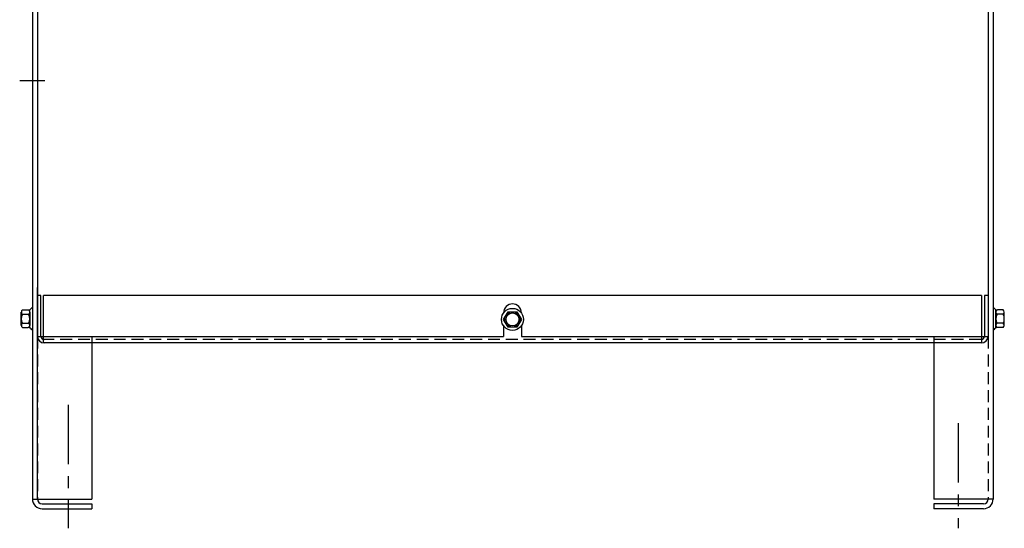
# Model space of a CAD drawing. Extents: x 6 to 153, y -10 to 83.
# Drawn here: x 55 to 76, y 14 to 24 of the extents above; entities that cross this region are included whole.
import ezdxf

# ---------------------------------------------------------------- set-up
doc = ezdxf.new("R2010")
doc.units = 0
doc.linetypes.add('CENTER', pattern=[2, 1.25, -0.25, 0.25, -0.25])
doc.linetypes.add('HIDDEN', pattern=[0.375, 0.25, -0.125])
doc.layers.get('0').update_dxf_attribs({"linetype": 'CONTINUOUS'})
for name, color, linetype in [('CENTER', 7, 'CENTER'), ('CENTERLINE', 7, 'CENTER'), ('HIDDEN', 7, 'HIDDEN'), ('HW-OBJ', 7, 'CONTINUOUS')]:
    doc.layers.add(name, color=color, linetype=linetype)

msp = doc.modelspace()

# ---------------------------------------------------------------- linework, layer by layer
for p, q in [((55.278, 36.153), (55.278, 14.363)), ((75.491, 36.153), (75.491, 14.363)), ((55.384, 31.994), (55.384, 17.783)), ((75.382, 31.994), (75.382, 17.783)), ((55.382, 14.363), (55.382, 18.814)), ((55.382, 17.789), (55.382, 18.644)), ((55.457, 18.644), (55.382, 18.644)), ((55.457, 17.789), (55.457, 18.644)), ((75.243, 18.644), (55.514, 18.644)), ((55.514, 17.644), (55.514, 18.644)), ((75.243, 18.644), (75.243, 17.644)), ((75.308, 18.644), (75.308, 17.789)), ((75.382, 18.644), (75.308, 18.644)), ((75.382, 18.644), (75.382, 17.789)), ((55.278, 18.386), (55.263, 18.386)), ((65.191, 18.278), (65.191, 18.276)), ((65.566, 18.278), (65.566, 18.276)), ((75.491, 18.386), (75.506, 18.386)), ((55.278, 17.922), (55.263, 17.922)), ((65.191, 18.002), (65.191, 17.783)), ((65.566, 18.002), (65.566, 17.783)), ((75.491, 17.922), (75.506, 17.922)), ((55.384, 17.783), (65.191, 17.783)), ((75.238, 17.644), (55.519, 17.644)), ((56.528, 17.783), (56.528, 14.357)), ((65.566, 17.783), (75.382, 17.783)), ((74.241, 17.783), (74.241, 14.357)), ((55.278, 14.357), (56.528, 14.357)), ((75.491, 14.357), (74.241, 14.357)), ((55.482, 14.263), (56.528, 14.263)), ((55.482, 14.159), (56.528, 14.159)), ((56.528, 14.263), (56.528, 14.159)), ((56.528, 14.263), (56.528, 14.159)), ((75.287, 14.263), (74.241, 14.263)), ((74.241, 14.263), (74.241, 14.159)), ((75.287, 14.159), (74.241, 14.159))]:
    msp.add_line(p, q)
msp.add_circle((65.378, 18.139), 0.136)
msp.add_circle((65.378, 18.139), 0.136)
for centre, radius, start, end in [((65.378, 18.278), 0.188, 0, 180), ((55.527, 17.789), 0.145, 180, 270), ((55.527, 17.789), 0.07, 180, 270), ((75.238, 17.789), 0.145, 270, 0), ((75.238, 17.789), 0.07, 270, 0), ((55.482, 14.363), 0.204, 180, 270), ((55.482, 14.363), 0.1, 180, 270), ((75.287, 14.363), 0.204, 270, 0), ((75.287, 14.363), 0.1, 270, 0)]:
    msp.add_arc(centre, radius, start, end)
at = {"layer": 'CENTER', "linetype": 'CENTER'}
for p, q in [((56.028, 16.343), (56.028, 13.748)), ((74.751, 15.96), (74.751, 13.747))]:
    msp.add_line(p, q, dxfattribs=at)
at = {"layer": 'CENTERLINE'}
for p, q in [((55.511, 23.156), (55.011, 23.156)), ((55.536, 23.156), (55.036, 23.156))]:
    msp.add_line(p, q, dxfattribs=at)
at = {"layer": 'HIDDEN'}
for p, q in [((55.382, 36.153), (55.382, 14.363)), ((75.387, 36.153), (75.387, 14.363)), ((75.238, 17.719), (55.527, 17.719))]:
    msp.add_line(p, q, dxfattribs=at)
at = {"layer": 'HW-OBJ'}
for p, q in [((55.045, 18.014), (55.045, 18.293)), ((55.07, 18.34), (55.191, 18.34)), ((55.07, 18.247), (55.196, 18.247)), ((55.221, 17.963), (55.221, 18.344)), ((55.221, 18.293), (55.221, 18.014)), ((55.278, 18.386), (55.278, 17.922)), ((65.192, 18.139), (65.285, 18.3)), ((65.192, 18.139), (65.285, 18.3)), ((65.285, 18.3), (65.471, 18.3)), ((65.285, 18.3), (65.471, 18.3)), ((65.471, 18.3), (65.564, 18.139)), ((65.471, 18.3), (65.564, 18.139)), ((75.491, 18.386), (75.491, 17.922)), ((75.549, 17.963), (75.549, 18.344)), ((75.549, 18.293), (75.549, 18.014)), ((75.7, 18.247), (75.574, 18.247)), ((75.7, 18.34), (75.579, 18.34)), ((75.725, 18.014), (75.725, 18.293)), ((55.07, 18.061), (55.196, 18.061)), ((65.285, 17.978), (65.192, 18.139)), ((65.285, 17.978), (65.192, 18.139)), ((65.564, 18.139), (65.471, 17.978)), ((65.564, 18.139), (65.471, 17.978)), ((75.7, 18.061), (75.574, 18.061)), ((55.07, 17.968), (55.191, 17.968)), ((65.471, 17.978), (65.285, 17.978)), ((65.471, 17.978), (65.285, 17.978)), ((75.7, 17.968), (75.579, 17.968))]:
    msp.add_line(p, q, dxfattribs=at)
for radius in [0.232, 0.232, 0.161, 0.161]:
    msp.add_circle((65.378, 18.139), radius, dxfattribs=at)
for centre, radius, start, end in [((55.101, 18.293), 0.0559, 123.6264, 236.3736), ((55.231, 18.154), 0.186, 150, 210), ((55.191, 18.42), 0.0806, 270, 334.4573), ((55.165, 18.293), 0.0559, 303.6264, 56.3736), ((55.035, 18.154), 0.186, 330, 30), ((75.579, 18.42), 0.0806, 205.5427, 270), ((75.605, 18.293), 0.0559, 123.6264, 236.3736), ((75.735, 18.154), 0.186, 150, 210), ((75.669, 18.293), 0.0559, 303.6264, 56.3736), ((75.539, 18.154), 0.186, 330, 30), ((55.101, 18.014), 0.0559, 123.6264, 236.3736), ((55.165, 18.014), 0.0559, 303.6264, 56.3736), ((75.605, 18.014), 0.0559, 123.6264, 236.3736), ((75.669, 18.014), 0.0559, 303.6264, 56.3736), ((55.191, 17.887), 0.0806, 25.5427, 90), ((75.579, 17.887), 0.0806, 90, 154.4573)]:
    msp.add_arc(centre, radius, start, end, dxfattribs=at)

doc.saveas('drawing.dxf')
